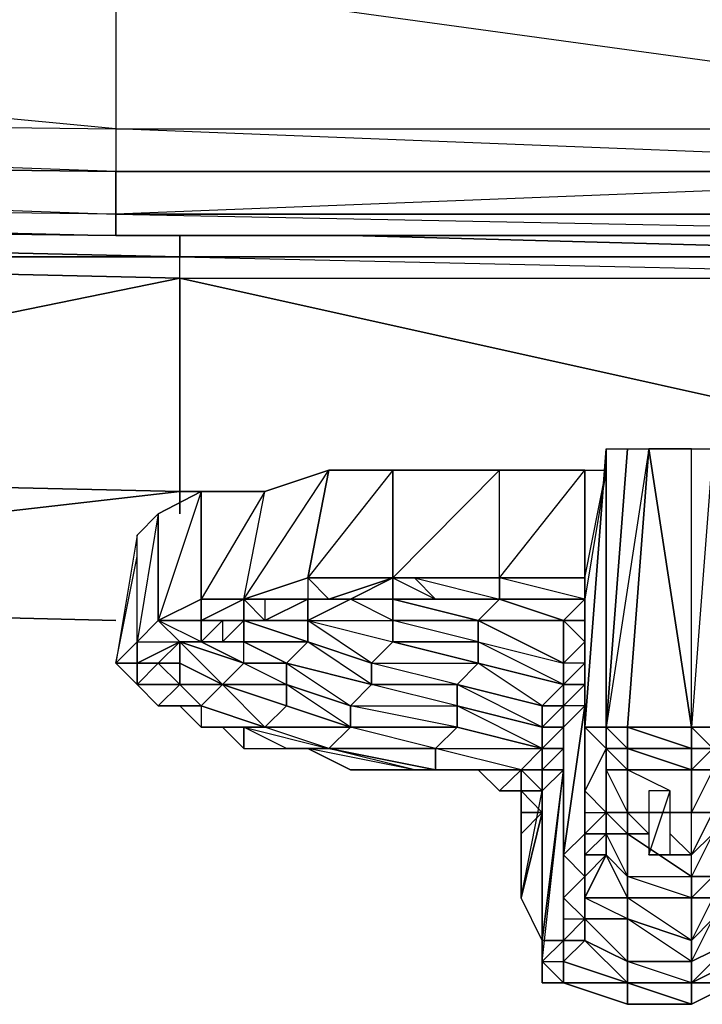
# Model space of a CAD drawing. Units: inches. Extents: x 0 to 30, y -28.1 to 0.
# Drawn here: x 13.8 to 15.1, y -27 to -25.1 of the extents above; entities that cross this region are included whole.
import ezdxf

# ---------------------------------------------------------------- set-up
doc = ezdxf.new("R2010")
doc.units = ezdxf.units.IN
doc.header["$MEASUREMENT"] = 0
doc.layers.get('0').update_dxf_attribs({"true_color": 0x57e0c6})

msp = doc.modelspace()

# ---------------------------------------------------------------- linework, layer by layer
at = {"color": 183}
for points in [[(10.6873, -25.0288), (10.6873, -25.3043), (13.9955, -25.3437), (10.6873, -25.0288), (13.9955, -25.0682), (13.9955, -25.3437), (16.0029, -25.3437), (13.9955, -25.0682), (16.0029, -25.0682), (16.0029, -25.3437), (18.7994, -25.3043), (16.0029, -25.0682), (18.7994, -25.0288), (18.7994, -25.3043), (19.3898, -25.265), (18.7994, -25.0288), (19.3898, -24.9894)], [(16.0029, -25.3437), (16.0029, -25.4224), (13.9955, -25.3437), (16.0029, -25.3437), (13.9955, -25.0682), (16.0029, -25.0682)], [(16.0029, -25.4224), (13.9955, -25.4224)]]:
    msp.add_lwpolyline(points, dxfattribs=at)
for points in [[(13.9955, -25.0682), (13.9955, -25.3437), (10.6873, -25.0288)], [(10.6873, -25.3043), (13.9955, -25.3437), (13.9955, -25.4224), (10.6873, -25.3831)], [(10.6873, -25.3043), (13.9955, -25.3437), (13.9955, -25.4224)], [(13.9955, -25.3437), (13.9955, -25.4224), (16.0029, -25.4224), (18.7994, -25.3831), (18.7994, -25.3043), (16.0029, -25.4224), (16.0029, -25.3437), (16.0029, -25.4224)], [(10.6873, -25.3831), (13.9955, -25.4224), (13.9955, -25.5011), (10.6873, -25.4618)], [(13.9955, -25.4224), (10.6873, -25.3831), (13.9955, -25.5011), (10.6873, -25.4618), (13.9955, -25.5405), (10.6873, -25.5011), (13.9955, -25.5405), (13.9955, -25.5011)], [(13.9955, -25.5011), (13.9955, -25.4224), (16.0029, -25.4224), (16.0029, -25.5011)], [(13.9955, -25.5011), (16.0029, -25.5011), (13.9955, -25.5011), (16.0029, -25.5405), (13.9955, -25.5405), (16.0029, -25.5405), (16.0029, -25.5011), (16.0029, -25.4224)], [(13.9955, -25.5011), (13.9955, -25.5405), (16.0029, -25.5405), (13.9955, -25.5405), (10.6873, -25.5011), (10.6873, -25.4618), (13.9955, -25.5405)]]:
    msp.add_lwpolyline(points, close=True, dxfattribs=at)
at = {"color": 74}
for points in [[(12.3798, -26.2115), (14.1136, -26.0128), (12.3798, -25.9735), (12.3798, -26.2115), (10.648, -26.1721), (12.3798, -25.9735), (10.648, -25.8947), (8.9142, -25.8554), (8.9142, -26.0934), (8.9142, -25.8554), (8.8355, -25.8554), (8.9142, -25.8554), (8.9142, -25.5011), (7.8121, -25.6979)], [(11.1203, -25.5011), (12.3798, -25.5405), (14.1136, -25.5799), (14.1136, -25.5405), (14.1136, -25.5799), (12.3798, -25.5799), (14.1136, -25.6192), (14.1136, -25.5799), (12.3798, -25.5405)], [(19.3505, -25.5011), (18.9568, -25.5011), (19.3505, -25.5011), (17.6186, -25.5405), (15.8848, -25.5799), (15.8848, -25.5405), (15.8848, -25.5799), (14.1136, -25.5799), (15.8848, -25.6192), (15.8848, -26.0128), (14.1136, -25.6192), (15.8848, -25.6192), (15.8848, -25.5799)], [(14.1136, -25.5405), (14.1136, -25.5799), (15.8848, -25.5799)], [(14.1136, -26.0128), (14.1136, -25.6192), (14.1136, -25.5799), (15.8848, -25.6192), (15.8848, -25.5799)], [(14.1136, -25.6192), (15.8848, -26.0128), (15.8848, -25.6192), (15.8848, -25.5799)], [(14.1136, -26.0128), (12.3798, -26.2115)], [(14.1136, -26.0128), (14.271, -26.0128)], [(14.1136, -26.0541), (14.1136, -26.0128), (14.1923, -26.0128), (14.1136, -26.0128)]]:
    msp.add_lwpolyline(points, dxfattribs=at)
for points in [[(14.1136, -25.5799), (12.3798, -25.5405), (12.3798, -25.5799), (14.1136, -25.6192), (12.3798, -25.9735), (14.1136, -26.0128), (14.1136, -25.6192), (12.3798, -25.5799)], [(15.8848, -25.5799), (14.4285, -25.5405)], [(14.1136, -26.0541), (14.1136, -26.0128), (12.3798, -25.9735), (14.1136, -25.6192), (14.1136, -26.0128)], [(14.1136, -26.0128), (14.271, -26.0128)], [(13.9955, -26.2509), (12.3798, -26.2115)]]:
    msp.add_lwpolyline(points, close=True, dxfattribs=at)
at = {"color": 206}
for points in [[(14.9008, -25.9341), (14.8614, -26.4477), (14.8614, -26.5657), (14.8614, -26.2902)], [(14.9008, -26.4477), (14.9008, -25.9341), (14.8614, -26.4477)], [(14.8614, -26.4477), (14.9008, -25.9341), (14.9402, -25.9341), (14.9008, -26.4477), (14.9402, -25.9341), (14.9795, -25.9341)], [(14.9008, -25.9341), (14.9402, -25.9341), (14.9008, -26.4477), (14.9402, -26.487)], [(15.0583, -26.487), (14.9402, -26.4477), (15.0583, -26.4477), (14.9795, -25.9341), (15.0583, -25.9341), (15.0976, -25.9341), (15.0583, -26.4477), (15.0976, -26.4477), (15.0976, -26.487)], [(15.137, -25.9341), (15.0976, -26.4477), (15.0583, -26.4477), (15.0583, -26.487), (15.0976, -26.487)], [(15.0583, -26.4477), (15.0583, -25.9341)], [(14.8614, -26.2115), (14.704, -26.1721), (14.8614, -25.9735), (14.704, -25.9735), (14.5072, -25.9735), (14.3891, -25.9735), (14.3498, -26.1721), (14.2317, -26.2115), (14.3891, -25.9735), (14.271, -26.0128), (14.153, -26.0128), (14.0742, -26.0541), (14.0349, -26.2902)], [(14.5072, -25.9735), (14.704, -25.9735), (14.5072, -26.1721), (14.704, -26.1721), (14.704, -25.9735)], [(14.704, -26.1721), (14.704, -25.9735), (14.5072, -26.1721)], [(14.9008, -25.9735), (14.8614, -26.2115), (14.8614, -26.2509), (14.8614, -26.2902)], [(14.8614, -26.2115), (14.8614, -26.1721), (14.9008, -25.9735)], [(14.8614, -26.1721), (14.8614, -25.9735), (14.9008, -25.9735), (14.8614, -26.2115), (14.8614, -26.1328)], [(14.8614, -26.2115), (14.8614, -26.1721), (14.8614, -25.9735)], [(14.2317, -26.2115), (14.271, -26.0128), (14.153, -26.2115), (14.153, -26.2509), (14.1923, -26.2509), (14.153, -26.2509), (14.153, -26.2902), (14.1136, -26.2902), (14.153, -26.2902), (14.0742, -26.2509), (14.153, -26.2509), (14.153, -26.2115), (14.0742, -26.2509)], [(14.153, -26.0128), (14.271, -26.0128), (14.153, -26.2115), (14.2317, -26.2115), (14.271, -26.0128)], [(13.9955, -26.3296), (14.0349, -26.1328), (14.0349, -26.0934), (14.0742, -26.0541), (14.0742, -26.2509), (14.0349, -26.2902), (14.1136, -26.2902), (14.0349, -26.3296)], [(14.0349, -26.2902), (14.0349, -26.0934), (14.0742, -26.0541), (14.0349, -26.2902), (14.0742, -26.2509)], [(14.0349, -26.1328), (14.0349, -26.0934), (13.9955, -26.3296), (14.0349, -26.2902), (14.0349, -26.0934)], [(14.5072, -26.1721), (14.3498, -26.1721), (14.3498, -26.2115), (14.271, -26.2115), (14.2317, -26.2115)], [(14.2317, -26.2115), (14.3498, -26.1721), (14.3498, -26.2115), (14.3498, -26.2509), (14.3104, -26.2509)], [(14.5072, -26.1721), (14.3891, -26.2115), (14.3498, -26.1721), (14.3498, -26.2115), (14.3891, -26.2115)], [(14.4285, -26.2115), (14.3891, -26.2115), (14.5072, -26.1721)], [(14.4285, -26.2115), (14.5072, -26.1721)], [(14.4285, -26.2115), (14.5072, -26.2115), (14.5072, -26.1721)], [(14.5466, -26.1721), (14.5072, -26.1721), (14.5466, -26.1721), (14.704, -26.1721), (14.5072, -26.1721)], [(14.5466, -26.1721), (14.5072, -26.1721)], [(14.8614, -26.2115), (14.704, -26.2115), (14.704, -26.1721), (14.8614, -26.1721)], [(14.8614, -26.2115), (14.8614, -26.1721)], [(14.8614, -26.1721), (14.8614, -26.2115)], [(14.8614, -26.2115), (14.8614, -26.1721)], [(14.2317, -26.2115), (14.153, -26.2115), (14.153, -26.2509), (14.0742, -26.2509)], [(14.2317, -26.2115), (14.2317, -26.2509), (14.1923, -26.2509), (14.153, -26.2509)], [(14.271, -26.2115), (14.2317, -26.2115), (14.153, -26.2509), (14.153, -26.2115), (14.153, -26.2509), (14.2317, -26.2115)], [(14.271, -26.2509), (14.2317, -26.2115)], [(14.4285, -26.2115), (14.5072, -26.2115), (14.5072, -26.2509)], [(14.5072, -26.2509), (14.5072, -26.2115), (14.4285, -26.2115)], [(14.5072, -26.2509), (14.5072, -26.2902), (14.6646, -26.3296), (14.6646, -26.2902), (14.6646, -26.2509), (14.6646, -26.2902), (14.8221, -26.3296), (14.8221, -26.3689), (14.6646, -26.3296), (14.6646, -26.2902), (14.5072, -26.2902), (14.5072, -26.2509), (14.6646, -26.2509), (14.5072, -26.2509), (14.5072, -26.2115), (14.6646, -26.2509), (14.704, -26.2115)], [(14.6646, -26.2509), (14.8221, -26.3296), (14.8221, -26.2509), (14.6646, -26.2509), (14.704, -26.2115)], [(14.704, -26.2115), (14.8221, -26.2509), (14.8614, -26.2902)], [(14.704, -26.2115), (14.8221, -26.2509), (14.8614, -26.2115)], [(14.8614, -26.2115), (14.8614, -26.2509)], [(14.8614, -26.2115), (14.8614, -26.2509), (14.8614, -26.2902), (14.8614, -26.5657), (14.8614, -26.6051), (14.8614, -26.6445)], [(14.0742, -26.2509), (14.0349, -26.2902)], [(14.0742, -26.2509), (14.0349, -26.2902)], [(14.0742, -26.4083), (14.1136, -26.3689), (14.0742, -26.3296), (14.0349, -26.3296), (14.1136, -26.2902), (14.0742, -26.2509)], [(14.2317, -26.2902), (14.3498, -26.2902), (14.2317, -26.2902), (14.2317, -26.2509), (14.3498, -26.2902), (14.3498, -26.2509)], [(14.3498, -26.2509), (14.5072, -26.2902), (14.4678, -26.3296), (14.6646, -26.3296)], [(14.5072, -26.2902), (14.5072, -26.2509)], [(14.8221, -26.3296), (14.8221, -26.2509)], [(14.8221, -26.3296), (14.8614, -26.2902), (14.8221, -26.2509), (14.8614, -26.2509), (14.8221, -26.2509), (14.8614, -26.2902)], [(14.8614, -26.2509), (14.8614, -26.2902)], [(14.0349, -26.3296), (13.9955, -26.3296), (14.0349, -26.3689), (14.0349, -26.3296), (14.0349, -26.2902), (13.9955, -26.3296), (14.0349, -26.3689), (14.0742, -26.4083), (14.1136, -26.4083), (14.153, -26.4083), (14.1923, -26.3689), (14.1136, -26.3689)], [(14.153, -26.2902), (14.1136, -26.2902), (14.0742, -26.3296), (14.0349, -26.3296)], [(14.1136, -26.2902), (14.0349, -26.3296)], [(14.2317, -26.3296), (14.1136, -26.2902), (14.153, -26.2902), (14.1136, -26.2902), (14.0742, -26.3296), (14.1136, -26.3296), (14.1136, -26.2902), (14.1136, -26.3296), (14.1923, -26.3689), (14.3104, -26.3689), (14.3104, -26.4083)], [(14.1136, -26.3689), (14.1136, -26.3296), (14.0742, -26.3296), (14.1136, -26.2902), (14.1136, -26.3296), (14.1923, -26.3689), (14.2317, -26.3296), (14.1136, -26.2902), (14.153, -26.2902)], [(14.153, -26.2902), (14.1136, -26.2902), (14.2317, -26.3296), (14.1923, -26.3689), (14.271, -26.4477), (14.153, -26.4477), (14.1923, -26.4477), (14.271, -26.4477), (14.153, -26.4083), (14.271, -26.4477), (14.3104, -26.4083)], [(14.3498, -26.2902), (14.4678, -26.3296), (14.4678, -26.3689), (14.4285, -26.4083), (14.3104, -26.3689), (14.3104, -26.3296), (14.4678, -26.3689), (14.4285, -26.4083), (14.6253, -26.4083), (14.6253, -26.3689), (14.4678, -26.3689)], [(14.6646, -26.2902), (14.8221, -26.3296)], [(14.8221, -26.487), (14.8221, -26.5264), (14.8221, -26.8413), (14.8221, -26.8019), (14.8221, -26.7626), (14.8221, -26.487), (14.8221, -26.4477), (14.8221, -26.7626), (14.8221, -26.6838), (14.8221, -26.4477), (14.8614, -26.4083), (14.8221, -26.6838), (14.8614, -26.6445), (14.8614, -26.4083), (14.8614, -26.3689), (14.8614, -26.6445), (14.8614, -26.6051), (14.8614, -26.3689), (14.8614, -26.3296), (14.8614, -26.6051), (14.8614, -26.5657), (14.8614, -26.3296), (14.8614, -26.2902), (14.8614, -26.5657)], [(14.8614, -26.2902), (14.8221, -26.3296)], [(14.8221, -26.3296), (14.8614, -26.2902)], [(14.0742, -26.4083), (14.0349, -26.3689), (14.0349, -26.3296)], [(14.0742, -26.4083), (14.0349, -26.3689), (14.0742, -26.3296), (14.0349, -26.3296)], [(14.8221, -26.4083), (14.8221, -26.4477), (14.8614, -26.4083), (14.8614, -26.3689), (14.8221, -26.3689), (14.8614, -26.3296), (14.8221, -26.3296), (14.8221, -26.3689), (14.7827, -26.4083)], [(14.8221, -26.3296), (14.8221, -26.3689), (14.8221, -26.4083), (14.7827, -26.4083)], [(14.4285, -26.4477), (14.271, -26.4477), (14.2317, -26.4477), (14.1923, -26.4477), (14.153, -26.4477), (14.1136, -26.4083), (14.0742, -26.4083), (14.1136, -26.3689)], [(14.1923, -26.3689), (14.3104, -26.4083)], [(14.7827, -26.487), (14.8221, -26.4477), (14.8221, -26.4083), (14.7827, -26.4083), (14.8221, -26.3689), (14.8221, -26.4083), (14.7827, -26.4477), (14.8221, -26.4477), (14.7827, -26.487), (14.8221, -26.487), (14.7827, -26.5264), (14.8221, -26.5264), (14.8221, -26.487)], [(14.8221, -26.4083), (14.8614, -26.3689), (14.8614, -26.4083)], [(14.0742, -26.4083), (14.1136, -26.4083)], [(14.4285, -26.4477), (14.3891, -26.487), (14.271, -26.4477), (14.153, -26.4083), (14.153, -26.4477)], [(14.8221, -26.4083), (14.8221, -26.4477), (14.8221, -26.487)], [(14.8221, -26.8413), (14.8614, -26.8019), (14.8221, -26.7626), (14.8221, -26.8019), (14.8614, -26.8019), (14.8614, -26.7232), (14.8221, -26.7626), (14.8614, -26.7232), (14.8221, -26.6838), (14.8614, -26.4083), (14.8221, -26.4083), (14.8221, -26.4477), (14.8221, -26.7626)], [(14.8221, -26.8413), (14.8221, -26.8019), (14.8221, -26.5264), (14.8221, -26.487), (14.8221, -26.4083), (14.8221, -26.4477), (14.8221, -26.487)], [(14.271, -26.4477), (14.1923, -26.4477), (14.153, -26.4477)], [(14.153, -26.4477), (14.1923, -26.4477), (14.2317, -26.487), (14.3104, -26.487), (14.3498, -26.487), (14.4285, -26.5264), (14.5466, -26.5264), (14.6646, -26.5264), (14.704, -26.5657), (14.7434, -26.5657)], [(14.1923, -26.4477), (14.2317, -26.487), (14.2317, -26.4477), (14.2317, -26.487), (14.3104, -26.487), (14.3498, -26.487), (14.3891, -26.487), (14.3104, -26.487), (14.2317, -26.4477), (14.1923, -26.4477), (14.2317, -26.487)], [(14.3891, -26.487), (14.271, -26.4477), (14.2317, -26.4477), (14.2317, -26.487), (14.3104, -26.487), (14.2317, -26.4477), (14.3891, -26.487), (14.3104, -26.487), (14.3498, -26.487), (14.4285, -26.5264), (14.5466, -26.5264), (14.4285, -26.5264), (14.3498, -26.487)], [(14.5859, -26.487), (14.4285, -26.4477)], [(14.8221, -26.4477), (14.8221, -26.487)], [(14.9402, -26.5264), (14.9008, -26.487), (14.8614, -26.4477), (14.9008, -26.4477), (14.8614, -26.4477)], [(14.8614, -26.4477), (14.8614, -26.5657)], [(14.8614, -26.4477), (14.8614, -26.5657), (14.8614, -26.6051), (14.8614, -26.6445)], [(14.9008, -26.487), (14.8614, -26.5657), (14.8614, -26.4477)], [(14.8614, -26.6445), (14.9008, -26.6051), (14.8614, -26.5657), (14.8614, -26.6051), (14.9008, -26.6051), (14.9008, -26.487), (14.8614, -26.4477)], [(14.9402, -26.5264), (14.9402, -26.487), (14.9008, -26.487), (14.9008, -26.4477)], [(15.0976, -26.487), (15.0583, -26.4477)], [(14.3498, -26.487), (14.3891, -26.487)], [(14.5859, -26.5264), (14.5466, -26.5264), (14.7434, -26.5264), (14.5859, -26.5264), (14.5859, -26.487), (14.3891, -26.487), (14.5859, -26.5264), (14.5466, -26.5264), (14.3891, -26.487)], [(14.7434, -26.5264), (14.5859, -26.487)], [(14.7434, -26.5657), (14.7827, -26.5657), (14.8221, -26.5264), (14.7827, -26.8413), (14.7827, -26.8806), (14.8221, -26.5264), (14.7827, -26.5657), (14.7827, -26.5264), (14.8221, -26.487)], [(14.7434, -26.5264), (14.7827, -26.487)], [(14.7827, -26.487), (14.7827, -26.5264), (14.7827, -26.5657), (14.7434, -26.5657), (14.7434, -26.6051), (14.7434, -26.6445), (14.7434, -26.7626)], [(14.7434, -26.7626), (14.7827, -26.5657), (14.7434, -26.5264), (14.7827, -26.5264), (14.7827, -26.487)], [(14.8221, -26.5264), (14.7827, -26.5657), (14.7827, -26.5264), (14.8221, -26.5264), (14.8221, -26.487)], [(14.8221, -26.487), (14.8221, -26.5264), (14.8221, -26.8019), (14.8221, -26.8413)], [(14.9008, -26.5264), (14.9008, -26.6051), (14.9008, -26.487)], [(15.0976, -26.487), (15.0583, -26.5264), (15.0976, -26.5264), (15.0583, -26.6051), (15.0976, -26.6051), (15.0976, -26.5264), (15.0583, -26.5264), (14.9402, -26.5264)], [(14.7434, -26.5264), (14.704, -26.5657), (14.6646, -26.5264), (14.5466, -26.5264), (14.4285, -26.5264)], [(14.704, -26.5657), (14.6646, -26.5264)], [(14.7434, -26.5657), (14.704, -26.5657), (14.7434, -26.5264)], [(14.704, -26.5657), (14.7434, -26.5657), (14.7434, -26.5264)], [(14.704, -26.5657), (14.7434, -26.5264)], [(14.7434, -26.5264), (14.7827, -26.5657)], [(14.7827, -26.5657), (14.7434, -26.5657), (14.7434, -26.5264)], [(14.8221, -26.8806), (14.8221, -26.92), (14.7827, -26.92), (14.7827, -26.8806), (14.7827, -26.5657), (14.7827, -26.5264), (14.7434, -26.5264)], [(14.7434, -26.5264), (14.7434, -26.5657)], [(14.7434, -26.5657), (14.7434, -26.5264)], [(14.7434, -26.5264), (14.7434, -26.5657)], [(14.7434, -26.5657), (14.7434, -26.5264)], [(14.7434, -26.5264), (14.7434, -26.5657)], [(14.7434, -26.5657), (14.7827, -26.5657), (14.7434, -26.5264)], [(14.7434, -26.6051), (14.7434, -26.5657), (14.7434, -26.5264), (14.7827, -26.5264), (14.7434, -26.5264)], [(14.8221, -26.8413), (14.7827, -26.8413), (14.8221, -26.5264), (14.7827, -26.8413), (14.7827, -26.8806), (14.8221, -26.5264), (14.7827, -26.5657)], [(15.0189, -26.5657), (14.9402, -26.5264)], [(15.0189, -26.6051), (15.0583, -26.6051), (15.0583, -26.5264)], [(14.7434, -26.7626), (14.7827, -26.6051), (14.7827, -26.5657)], [(14.7827, -26.8806), (14.7827, -26.8413), (14.7434, -26.7626), (14.7434, -26.6445), (14.7434, -26.6051), (14.7434, -26.5657)], [(14.7434, -26.5657), (14.7434, -26.6051)], [(14.8614, -26.6051), (14.8614, -26.6445)], [(14.9402, -26.6445), (14.9402, -26.6051)], [(14.9795, -26.6445), (14.9402, -26.6051), (14.9795, -26.6051), (15.0583, -26.6051)], [(15.0189, -26.6445), (15.0583, -26.6838), (15.0583, -26.6051), (14.9795, -26.6051), (14.9402, -26.6051), (14.9795, -26.6445), (14.9402, -26.6445), (15.0583, -26.7232), (15.0583, -26.6838), (15.0189, -26.6838)], [(14.8614, -26.6445), (14.9008, -26.6445), (14.9008, -26.6838), (14.8614, -26.6838)], [(15.0583, -26.6838), (15.0189, -26.6445)], [(14.8221, -26.8413), (14.8614, -26.8413), (14.8221, -26.8806)], [(14.9402, -26.92), (15.0583, -26.92), (14.9402, -26.92), (15.0583, -26.9594), (14.9402, -26.9594), (14.8221, -26.92), (14.7827, -26.8806), (14.7827, -26.92), (14.7827, -26.8806), (14.7827, -26.92)], [(14.9402, -26.92), (14.9402, -26.9594), (15.0583, -26.9594), (14.9402, -26.92), (15.0583, -26.92), (14.9402, -26.8806), (15.0583, -26.8806), (15.0583, -26.92), (15.0583, -26.9594), (15.137, -26.92), (15.1763, -26.92)], [(14.9402, -26.9594), (15.0583, -26.9594), (15.137, -26.92)]]:
    msp.add_lwpolyline(points, dxfattribs=at)
for points in [[(14.8614, -26.4477), (14.9008, -25.9341), (14.9008, -26.4477)], [(14.8614, -26.4477), (14.9008, -25.9341)], [(14.9008, -26.4477), (14.9008, -26.487), (14.8614, -26.4477), (14.9008, -25.9341)], [(14.9795, -25.9341), (14.9402, -26.4477), (14.9008, -26.4477), (14.9402, -25.9341)], [(14.9795, -25.9341), (14.9008, -26.4477), (14.9402, -26.4477)], [(14.9402, -26.4477), (15.0583, -26.4477), (15.0583, -25.9341), (14.9795, -25.9341), (15.0583, -26.4477)], [(15.0976, -25.9341), (15.0976, -26.4477), (15.0583, -26.4477), (15.0583, -25.9341)], [(14.3891, -25.9735), (14.3498, -26.1721), (14.2317, -26.2115), (14.271, -26.0128)], [(14.3498, -26.1721), (14.3891, -25.9735), (14.5072, -25.9735), (14.5072, -26.1721)], [(14.5072, -26.1721), (14.5072, -25.9735), (14.3498, -26.1721)], [(14.8614, -25.9735), (14.8614, -26.1721), (14.704, -26.1721), (14.704, -25.9735)], [(14.8614, -26.1721), (14.8614, -25.9735), (14.9008, -25.9735), (14.8614, -26.2115)], [(14.8614, -26.1721), (14.8614, -25.9735)], [(14.0742, -26.2509), (14.0742, -26.0541), (14.153, -26.0128), (14.153, -26.2115)], [(14.0742, -26.2509), (14.153, -26.2115), (14.153, -26.0128)], [(13.9955, -26.3296), (14.0349, -26.2902), (14.0349, -26.0934)], [(14.5072, -26.1721), (14.5072, -26.2115), (14.4285, -26.2115), (14.5072, -26.2115), (14.4285, -26.2115), (14.3498, -26.2115), (14.3891, -26.2115), (14.3498, -26.1721)], [(14.3891, -26.2115), (14.5072, -26.1721), (14.4285, -26.2115)], [(14.5072, -26.1721), (14.5466, -26.1721), (14.5859, -26.2115), (14.5072, -26.2115)], [(14.5072, -26.1721), (14.704, -26.1721)], [(14.5859, -26.2115), (14.5072, -26.2115), (14.6253, -26.2115), (14.704, -26.2115), (14.704, -26.1721), (14.5466, -26.1721), (14.704, -26.2115), (14.5859, -26.2115), (14.704, -26.2115), (14.6253, -26.2115)], [(14.5859, -26.2115), (14.5466, -26.1721), (14.5072, -26.1721)], [(14.704, -26.2115), (14.5859, -26.2115), (14.5466, -26.1721), (14.704, -26.1721)], [(14.704, -26.1721), (14.8614, -26.1721)], [(14.704, -26.1721), (14.8614, -26.1721)], [(14.8614, -26.1721), (14.8614, -26.2115)], [(14.2317, -26.2115), (14.153, -26.2509), (14.2317, -26.2509), (14.1923, -26.2509), (14.2317, -26.2509)], [(14.153, -26.2115), (14.2317, -26.2115)], [(14.2317, -26.2115), (14.271, -26.2115), (14.271, -26.2509), (14.2317, -26.2509)], [(14.271, -26.2115), (14.3498, -26.2115), (14.2317, -26.2115), (14.271, -26.2115), (14.271, -26.2509), (14.3498, -26.2115)], [(14.271, -26.2115), (14.271, -26.2509), (14.3498, -26.2115)], [(14.3104, -26.2509), (14.271, -26.2509), (14.3498, -26.2509), (14.3498, -26.2115), (14.271, -26.2509), (14.3498, -26.2509)], [(14.5072, -26.2509), (14.4285, -26.2115), (14.3498, -26.2509)], [(14.4285, -26.2115), (14.3498, -26.2115), (14.3891, -26.2115)], [(14.3498, -26.2115), (14.3498, -26.2509), (14.4285, -26.2115)], [(14.4285, -26.2115), (14.3498, -26.2509), (14.5072, -26.2509)], [(14.6253, -26.2115), (14.704, -26.2115), (14.5072, -26.2115)], [(14.5072, -26.2115), (14.5859, -26.2115), (14.6253, -26.2115)], [(14.6646, -26.2509), (14.6646, -26.2902), (14.5072, -26.2509), (14.6646, -26.2509), (14.5072, -26.2115), (14.704, -26.2115)], [(14.5859, -26.2115), (14.6253, -26.2115), (14.704, -26.2115)], [(14.8221, -26.2509), (14.704, -26.2115), (14.8614, -26.2115)], [(14.704, -26.2115), (14.8614, -26.2115)], [(14.704, -26.2115), (14.8614, -26.2115)], [(14.8221, -26.2509), (14.8614, -26.2115), (14.8614, -26.2509)], [(14.8614, -26.2509), (14.8614, -26.2115), (14.8221, -26.2509), (14.8614, -26.2509), (14.8614, -26.2902)], [(14.0742, -26.2509), (14.1136, -26.2902), (14.0349, -26.3296), (14.0349, -26.2902)], [(14.0742, -26.2509), (14.153, -26.2509), (14.153, -26.2902), (14.1136, -26.2902)], [(14.1923, -26.2902), (14.2317, -26.2509), (14.2317, -26.2902), (14.153, -26.2902)], [(14.153, -26.2509), (14.1923, -26.2509), (14.153, -26.2902)], [(14.153, -26.2902), (14.1923, -26.2509), (14.1923, -26.2902)], [(14.153, -26.2902), (14.1923, -26.2509), (14.1923, -26.2902)], [(14.1923, -26.2509), (14.1923, -26.2902), (14.2317, -26.2509)], [(14.1923, -26.2902), (14.2317, -26.2902), (14.2317, -26.2509)], [(14.3104, -26.2509), (14.3498, -26.2509), (14.2317, -26.2509)], [(14.2317, -26.2509), (14.271, -26.2509), (14.3104, -26.2509)], [(14.2317, -26.2509), (14.271, -26.2509), (14.3104, -26.2509)], [(14.3104, -26.3296), (14.2317, -26.3296), (14.3104, -26.3689), (14.3104, -26.3296), (14.2317, -26.2902), (14.3498, -26.2902), (14.2317, -26.2509), (14.3498, -26.2509), (14.3498, -26.2902)], [(14.4678, -26.3689), (14.3104, -26.3296), (14.4285, -26.4083), (14.4678, -26.3689), (14.3498, -26.2902), (14.4678, -26.3296), (14.3498, -26.2509), (14.5072, -26.2902), (14.4678, -26.3296)], [(14.4678, -26.3296), (14.3498, -26.2902), (14.3498, -26.2509), (14.5072, -26.2902)], [(14.6646, -26.2509), (14.8221, -26.2509), (14.8221, -26.3296)], [(14.8614, -26.2902), (14.8614, -26.2509)], [(14.0349, -26.2902), (14.0349, -26.3296), (13.9955, -26.3296)], [(13.9955, -26.3296), (14.0349, -26.2902)], [(14.1923, -26.3689), (14.1136, -26.2902), (14.1136, -26.3296), (14.1923, -26.3689)], [(14.2317, -26.3296), (14.153, -26.2902), (14.2317, -26.2902), (14.3104, -26.3296)], [(14.153, -26.2902), (14.2317, -26.3296), (14.2317, -26.2902)], [(14.3104, -26.3296), (14.4678, -26.3689), (14.3498, -26.2902)], [(14.6646, -26.3296), (14.6253, -26.3689), (14.4678, -26.3296), (14.6646, -26.3296), (14.5072, -26.2902), (14.6646, -26.2902)], [(14.6646, -26.2902), (14.8221, -26.3296), (14.8221, -26.3689)], [(14.8221, -26.3296), (14.8614, -26.2902), (14.8614, -26.3296)], [(14.8614, -26.3689), (14.8614, -26.3296), (14.8221, -26.3296), (14.8614, -26.2902), (14.8614, -26.3296), (14.8221, -26.3689), (14.8614, -26.3689), (14.8221, -26.4083)], [(14.8614, -26.3689), (14.8614, -26.3296), (14.8614, -26.2902), (14.8614, -26.3296)], [(14.8614, -26.2902), (14.8614, -26.3296), (14.8614, -26.5657), (14.8614, -26.6051), (14.8614, -26.3296), (14.8614, -26.3689), (14.8614, -26.6445), (14.8614, -26.6838), (14.8614, -26.7232), (14.8614, -26.6838), (14.8614, -26.6445), (14.8614, -26.6051), (14.8614, -26.6445), (14.8614, -26.6051), (14.8614, -26.3689), (14.8614, -26.3296)], [(14.0349, -26.3689), (13.9955, -26.3296), (14.0349, -26.3296)], [(14.0742, -26.3296), (14.1136, -26.3296), (14.1136, -26.3689), (14.0349, -26.3689)], [(14.0349, -26.3296), (14.0742, -26.3296), (14.0349, -26.3689)], [(14.0349, -26.3296), (14.0349, -26.3689)], [(14.1136, -26.3296), (14.1136, -26.3689), (14.1923, -26.3689)], [(14.3104, -26.3689), (14.1923, -26.3689), (14.2317, -26.3296), (14.3104, -26.3296)], [(14.6646, -26.3296), (14.6253, -26.3689), (14.4678, -26.3689), (14.4678, -26.3296)], [(14.6646, -26.3296), (14.8221, -26.3689), (14.7827, -26.4083), (14.6253, -26.3689)], [(14.8221, -26.3689), (14.7827, -26.4083), (14.6646, -26.3296)], [(14.8221, -26.3689), (14.8221, -26.3296)], [(14.1136, -26.3689), (14.153, -26.4083), (14.0742, -26.4083), (14.0349, -26.3689)], [(14.1136, -26.3689), (14.0742, -26.4083), (14.0349, -26.3689)], [(14.1136, -26.4083), (14.153, -26.4083), (14.1136, -26.3689), (14.1923, -26.3689), (14.153, -26.4083), (14.0742, -26.4083)], [(14.1923, -26.3689), (14.3104, -26.4083), (14.271, -26.4477), (14.153, -26.4083)], [(14.3104, -26.3689), (14.3104, -26.4083), (14.1923, -26.3689)], [(14.3104, -26.3689), (14.4285, -26.4083), (14.4285, -26.4477), (14.3104, -26.4083)], [(14.4285, -26.4083), (14.4285, -26.4477), (14.3104, -26.3689)], [(14.4678, -26.3689), (14.6253, -26.3689), (14.6253, -26.4083)], [(14.6253, -26.3689), (14.7827, -26.4083), (14.7827, -26.4477), (14.6253, -26.4083)], [(14.6253, -26.3689), (14.7827, -26.4083), (14.7827, -26.4477)], [(14.8221, -26.4083), (14.8221, -26.3689), (14.8614, -26.3689)], [(14.8614, -26.3689), (14.8614, -26.4083), (14.8221, -26.4477), (14.8221, -26.6838), (14.8221, -26.7626), (14.8614, -26.7232), (14.8614, -26.6445), (14.8221, -26.6838), (14.8614, -26.6445), (14.8614, -26.4083)], [(14.0742, -26.4083), (14.1136, -26.4083)], [(14.153, -26.4477), (14.1136, -26.4083), (14.153, -26.4083), (14.271, -26.4477)], [(14.1136, -26.4083), (14.153, -26.4477)], [(14.3104, -26.4083), (14.4285, -26.4477), (14.271, -26.4477)], [(14.3104, -26.4083), (14.4285, -26.4477)], [(14.4285, -26.4083), (14.6253, -26.4083), (14.6253, -26.4477), (14.4285, -26.4477)], [(14.6253, -26.4083), (14.6253, -26.4477), (14.4285, -26.4083)], [(14.6253, -26.4083), (14.7827, -26.4477), (14.7827, -26.487), (14.6253, -26.4477)], [(14.7827, -26.4477), (14.7827, -26.487), (14.6253, -26.4083)], [(14.8221, -26.4083), (14.8221, -26.4477), (14.7827, -26.4477), (14.7827, -26.4083)], [(14.8221, -26.4477), (14.8221, -26.4083), (14.8221, -26.487)], [(14.271, -26.4477), (14.2317, -26.4477), (14.3891, -26.487)], [(14.271, -26.4477), (14.4285, -26.4477), (14.3891, -26.487)], [(14.4285, -26.4477), (14.3891, -26.487), (14.5859, -26.487)], [(14.4285, -26.4477), (14.6253, -26.4477), (14.5859, -26.487)], [(14.6253, -26.4477), (14.5859, -26.487), (14.4285, -26.4477)], [(14.6253, -26.4477), (14.5859, -26.487), (14.7827, -26.487)], [(14.6253, -26.4477), (14.7827, -26.487)], [(14.8221, -26.4477), (14.8221, -26.487), (14.7827, -26.487)], [(14.7827, -26.487), (14.7827, -26.4477), (14.8221, -26.4477)], [(14.8221, -26.4477), (14.8221, -26.487)], [(14.8614, -26.4477), (14.9008, -26.487)], [(14.9008, -26.487), (14.9008, -26.6051), (14.8614, -26.5657), (14.8614, -26.4477)], [(14.9008, -26.4477), (14.8614, -26.4477), (14.9008, -26.487)], [(14.9008, -26.4477), (14.9402, -26.4477), (14.9402, -26.487), (14.9008, -26.487)], [(14.9402, -26.4477), (15.0583, -26.487), (14.9402, -26.487)], [(15.0583, -26.487), (15.0583, -26.4477)], [(14.3104, -26.487), (14.3498, -26.487)], [(14.3891, -26.487), (14.5859, -26.5264), (14.5466, -26.5264), (14.3498, -26.487)], [(14.3498, -26.487), (14.4285, -26.5264), (14.5466, -26.5264)], [(14.3891, -26.487), (14.5859, -26.487), (14.5859, -26.5264)], [(14.5859, -26.487), (14.7827, -26.487), (14.7434, -26.5264)], [(14.5859, -26.487), (14.5859, -26.5264), (14.7434, -26.5264)], [(14.5859, -26.487), (14.7827, -26.487), (14.7434, -26.5264)], [(14.8221, -26.487), (14.7827, -26.5264), (14.7827, -26.487)], [(14.8221, -26.487), (14.8221, -26.5264), (14.7827, -26.5264)], [(14.7827, -26.5264), (14.7827, -26.487)], [(14.8221, -26.8019), (14.8221, -26.7626), (14.8221, -26.487)], [(14.8221, -26.5264), (14.8221, -26.487)], [(14.9008, -26.487), (14.9008, -26.5264)], [(14.9008, -26.487), (14.9008, -26.5264), (14.9402, -26.5264)], [(14.9402, -26.487), (14.9402, -26.5264), (14.9008, -26.487)], [(14.9008, -26.487), (14.9008, -26.5264), (14.9008, -26.6051), (14.9008, -26.5264)], [(14.9402, -26.5264), (15.0583, -26.5264), (14.9402, -26.487), (15.0583, -26.487), (15.0583, -26.5264)], [(15.0583, -26.487), (14.9402, -26.487), (15.0583, -26.5264), (14.9402, -26.5264), (15.0583, -26.5264)], [(15.0583, -26.487), (15.0583, -26.5264), (15.0976, -26.487)], [(15.0976, -26.5264), (15.0583, -26.5264), (15.0976, -26.487)], [(15.0583, -26.487), (15.0976, -26.487)], [(14.4285, -26.5264), (14.5466, -26.5264)], [(14.5466, -26.5264), (14.7434, -26.5264)], [(14.5466, -26.5264), (14.6646, -26.5264), (14.7434, -26.5264)], [(14.6646, -26.5264), (14.7434, -26.5264), (14.5466, -26.5264), (14.6646, -26.5264)], [(14.5859, -26.5264), (14.7434, -26.5264)], [(14.6646, -26.5264), (14.704, -26.5657)], [(14.7827, -26.5264), (14.7827, -26.5657), (14.7434, -26.5264)], [(14.7827, -26.5264), (14.7434, -26.5264)], [(14.7434, -26.5264), (14.7434, -26.5657)], [(14.7827, -26.5264), (14.7827, -26.5657)], [(14.8221, -26.92), (14.8221, -26.8806), (14.8221, -26.8413), (14.8221, -26.8019), (14.8221, -26.8413), (14.8221, -26.5264), (14.7827, -26.8413), (14.8221, -26.8413), (14.7827, -26.8806), (14.8221, -26.8806), (14.8221, -26.8413), (14.7827, -26.8806), (14.8221, -26.8806)], [(14.9402, -26.6051), (14.9008, -26.6051), (14.9008, -26.5264), (14.9402, -26.5264)], [(14.9402, -26.6051), (14.9402, -26.5264), (14.9008, -26.5264)], [(14.9402, -26.5264), (15.0583, -26.5264), (15.0583, -26.6051), (14.9795, -26.6051), (14.9402, -26.6051)], [(15.0976, -26.5264), (15.0976, -26.6051), (15.0583, -26.6051), (15.0583, -26.5264)], [(14.7434, -26.5657), (14.704, -26.5657)], [(14.7827, -26.5657), (14.7827, -26.8413), (14.7434, -26.7626)], [(14.7827, -26.5657), (14.7434, -26.5657)], [(14.7827, -26.5657), (14.7434, -26.5657), (14.7827, -26.6051)], [(14.7434, -26.5657), (14.7434, -26.6051), (14.7434, -26.6445), (14.7827, -26.6051), (14.7434, -26.6051)], [(14.7434, -26.5657), (14.7434, -26.6051)], [(14.7827, -26.6051), (14.7827, -26.5657), (14.7827, -26.8413), (14.7434, -26.7626)], [(14.7434, -26.6051), (14.7827, -26.6051), (14.7434, -26.5657)], [(14.7827, -26.5657), (14.7434, -26.5657)], [(14.7827, -26.5657), (14.7827, -26.8806), (14.7827, -26.8413)], [(14.7827, -26.5657), (14.7827, -26.8806)], [(14.7827, -26.8413), (14.7827, -26.5657), (14.7827, -26.8806)], [(14.9008, -26.6051), (14.8614, -26.6445), (14.8614, -26.6051), (14.8614, -26.5657)], [(14.7827, -26.6051), (14.7434, -26.7626), (14.7434, -26.6445), (14.7434, -26.6051)], [(14.8614, -26.6445), (14.9008, -26.6051), (14.9008, -26.6445)], [(14.9402, -26.6445), (14.9008, -26.6445), (14.8614, -26.6445), (14.9008, -26.6051), (14.9008, -26.6445), (14.9402, -26.7232)], [(14.9402, -26.6445), (14.9008, -26.6445), (14.9008, -26.6051), (14.9402, -26.6051)], [(14.9008, -26.6051), (14.9402, -26.6051), (14.9402, -26.6445)], [(15.0583, -26.6051), (15.0976, -26.6051), (15.0976, -26.6445), (15.0583, -26.6838)], [(15.0976, -26.6445), (15.0583, -26.7232), (15.0976, -26.7232), (15.0976, -26.6445), (15.0583, -26.6838), (15.0976, -26.6051)], [(14.8221, -26.6838), (14.8614, -26.6445), (14.8614, -26.7232)], [(14.8614, -26.6838), (14.8614, -26.6445)], [(14.8614, -26.6445), (14.8614, -26.7232), (14.8614, -26.6838)], [(14.8614, -26.7626), (14.9008, -26.6838), (14.8614, -26.6838), (14.9008, -26.6445), (14.9008, -26.6838), (14.8614, -26.7232), (14.8614, -26.7626), (14.8614, -26.8019)], [(14.9402, -26.7232), (14.9008, -26.6838), (14.9008, -26.6445), (14.9402, -26.6445)], [(14.9402, -26.6445), (14.9402, -26.7232), (15.0583, -26.7232)], [(14.9795, -26.6445), (14.9402, -26.6445)], [(15.0976, -26.6445), (15.0976, -26.7232), (15.0583, -26.7232), (15.0583, -26.6838)], [(14.8221, -26.7626), (14.8221, -26.6838), (14.8614, -26.7232)], [(14.9402, -26.7626), (14.8614, -26.7626), (14.9008, -26.6838), (14.9402, -26.7232)], [(14.8614, -26.6838), (14.9008, -26.6838), (14.8614, -26.7626), (14.8614, -26.7232)], [(14.9008, -26.6838), (14.9402, -26.7232), (14.9402, -26.7626)], [(15.0583, -26.6838), (15.0189, -26.6838)], [(14.8221, -26.7626), (14.8614, -26.7232), (14.8614, -26.8019)], [(14.8614, -26.7232), (14.8614, -26.7626), (14.8614, -26.8019)], [(14.9402, -26.7232), (15.0583, -26.7232), (15.0583, -26.7626), (14.9402, -26.7626)], [(15.0583, -26.7232), (15.0583, -26.7626), (14.9402, -26.7232)], [(15.0583, -26.7232), (15.0976, -26.7232), (15.0976, -26.7626), (15.0583, -26.7626)], [(15.0583, -26.7626), (15.0976, -26.7232), (15.0976, -26.7626)], [(14.8614, -26.8019), (14.8221, -26.8413), (14.8221, -26.8019), (14.8221, -26.7626)], [(14.8221, -26.8019), (14.8221, -26.7626)], [(14.8614, -26.7626), (14.9402, -26.7626), (14.9402, -26.8019), (14.8614, -26.8019)], [(14.9402, -26.7626), (14.9402, -26.8019), (14.8614, -26.7626)], [(14.9402, -26.7626), (15.0583, -26.7626), (15.0583, -26.8413), (14.9402, -26.8019)], [(15.0583, -26.7626), (15.0583, -26.8413), (14.9402, -26.7626)], [(15.0583, -26.8413), (15.0583, -26.7626), (15.0976, -26.7626), (15.0976, -26.8019)], [(15.0976, -26.8019), (15.0976, -26.7626), (15.0583, -26.8413)], [(14.8221, -26.8413), (14.8614, -26.8019), (14.8614, -26.8413)], [(14.8221, -26.8413), (14.8221, -26.8019)], [(14.8614, -26.8413), (14.8221, -26.8806), (14.8614, -26.8413), (14.8221, -26.8413), (14.8614, -26.8019)], [(14.9402, -26.8019), (14.9402, -26.8806), (14.8614, -26.8413), (14.8614, -26.8019)], [(14.8614, -26.8019), (14.9402, -26.8019), (14.9402, -26.8806)], [(14.9402, -26.8019), (15.0583, -26.8413), (15.0583, -26.8806), (14.9402, -26.8806)], [(15.0583, -26.8413), (15.0583, -26.8806), (14.9402, -26.8019)], [(15.0583, -26.8806), (15.0583, -26.8413), (15.0976, -26.8019), (15.137, -26.8413)], [(15.0583, -26.8806), (15.0976, -26.8019), (15.137, -26.8413)], [(14.7827, -26.8806), (14.8221, -26.8806), (14.8221, -26.8413), (14.7827, -26.8806), (14.8221, -26.8806), (14.8221, -26.92)], [(14.8221, -26.8413), (14.7827, -26.8806), (14.7827, -26.8413)], [(14.7827, -26.8806), (14.7827, -26.8413)], [(14.8614, -26.8413), (14.9402, -26.8806), (14.9402, -26.92), (14.8221, -26.8806)], [(14.8221, -26.8806), (14.8221, -26.8413)], [(14.9402, -26.8806), (14.9402, -26.92), (14.8614, -26.8413)], [(15.0583, -26.92), (15.0583, -26.8806), (15.137, -26.8413), (15.137, -26.8806)], [(15.137, -26.8806), (15.137, -26.8413), (15.0583, -26.92), (15.137, -26.8806), (15.137, -26.92), (15.0583, -26.92), (15.137, -26.8806)], [(14.7827, -26.8806), (14.7827, -26.92), (14.8221, -26.92)], [(14.8221, -26.8806), (14.8221, -26.92), (14.9402, -26.92)], [(14.8221, -26.92), (14.8221, -26.8806)], [(14.8221, -26.8806), (14.9402, -26.92)], [(14.9402, -26.8806), (15.0583, -26.8806), (15.0583, -26.92), (14.9402, -26.92)], [(15.0583, -26.92), (15.137, -26.8806), (15.137, -26.92)], [(14.9402, -26.92), (14.9402, -26.9594), (14.8221, -26.92)], [(14.8221, -26.92), (14.9402, -26.9594), (14.9402, -26.92)], [(14.9402, -26.92), (15.0583, -26.92)], [(15.0583, -26.9594), (15.0583, -26.92), (15.137, -26.92)]]:
    msp.add_lwpolyline(points, close=True, dxfattribs=at)
at = {"color": 113}
msp.add_lwpolyline([(15.0189, -26.6838), (14.9795, -26.6838), (15.0189, -26.5657)], dxfattribs=at)
for points in [[(15.0189, -26.5657), (14.9795, -26.5657), (14.9795, -26.6838), (15.0189, -26.6838)], [(15.0189, -26.5657), (14.9795, -26.5657), (14.9795, -26.6838)]]:
    msp.add_lwpolyline(points, close=True, dxfattribs=at)

doc.saveas('drawing.dxf')
